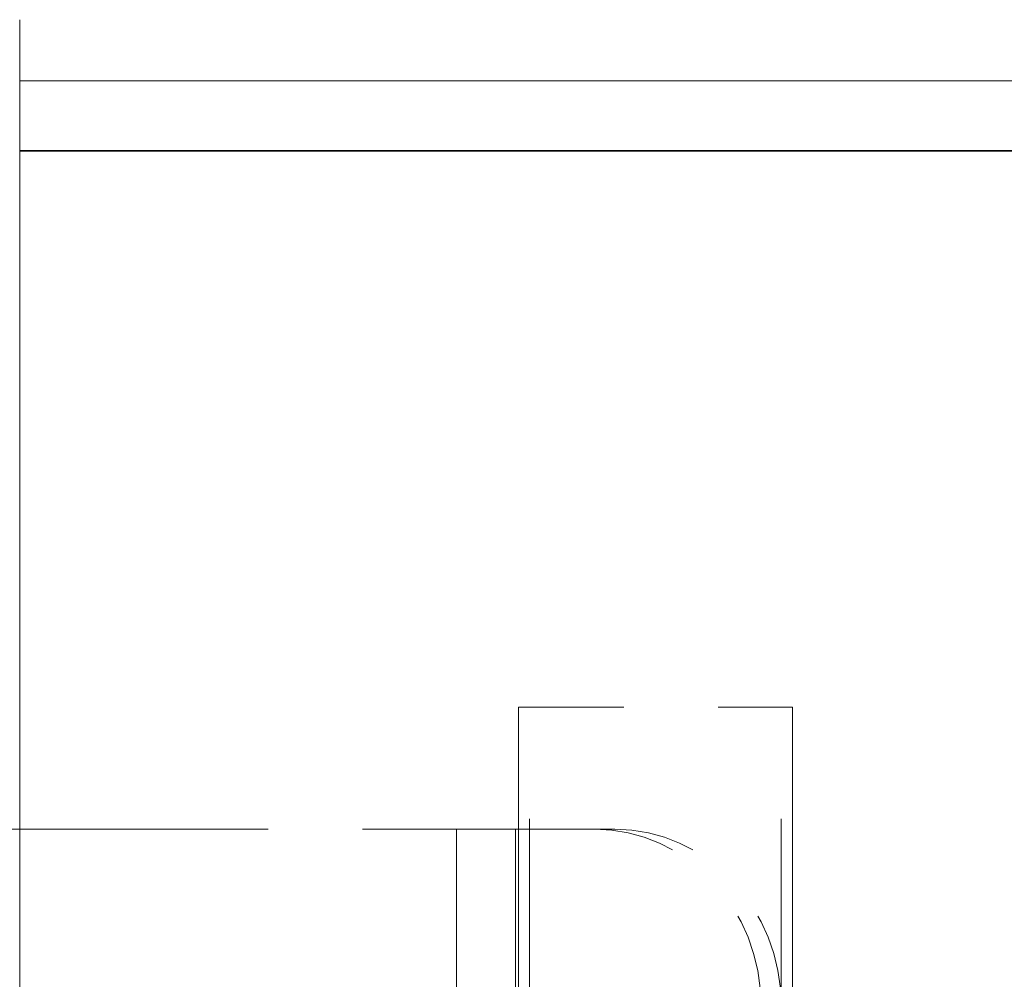
# Model space of a CAD drawing. Units: inches. Extents: x 3.3 to 54.3, y 3.5 to 32.9.
# Drawn here: x 26.7 to 27.7, y 27.4 to 28.4 of the extents above; entities that cross this region are included whole.
import ezdxf

# ---------------------------------------------------------------- set-up
doc = ezdxf.new("R2010")
doc.units = ezdxf.units.IN
doc.header["$LTSCALE"] = 3.333333
doc.header["$MEASUREMENT"] = 0
doc.linetypes.add('DASHED', pattern=[0.2067, 0.1654, -0.0413])
for name, color, linetype, lineweight in [('Dimension (ANSI)', 7, 'Continuous', 13), ('Hidden (ANSI)', 7, 'DASHED', 15), ('Visible (ANSI)', 7, 'Continuous', 13)]:
    doc.layers.add(name, color=color, linetype=linetype, lineweight=lineweight)
doc.styles.add('Note Text (ANSI)', font='RomanS.shx')
doc.dimstyles.new('Default (ANSI)', dxfattribs={"dimscale": 3.333333, "dimtxt": 0.12, "dimasz": 0.098425, "dimexe": 0.125, "dimexo": 0.0625, "dimgap": 0.031496, "dimtad": 0, "dimtih": 1, "dimtoh": 1, "dimdec": 3, "dimrnd": 1e-08, "dimzin": 0, "dimdsep": 46, "dimtxsty": 'Note Text (ANSI)', "dimcen": 0.09, "dimdle": 0.393701, "dimclrd": 256, "dimclre": 256, "dimclrt": 256, "dimadec": 0, "dimazin": 1, "dimtfac": 1, "dimtofl": 0, "dimtmove": 0, "dimatfit": 3, "dimfxl": 1, "dimtolj": 1, "dimtzin": 4, "dimlwd": -1, "dimlwe": -1, "dimarcsym": 0})

# ---------------------------------------------------------------- blocks, each defined once
blk = doc.blocks.new('*D8')
at = {"layer": 'Defpoints', "color": 0, "transparency": 16777216}
for p in [(26.4498, 27.3817), (30.6998, 16.1749), (30.6998, 14.9571)]:
    blk.add_point(p, dxfattribs=at)
at = {"layer": 'Dimension (ANSI)', "transparency": 16777216}
for p, q in [((26.4498, 27.1733), (26.4498, 14.5405)), ((30.6998, 15.9666), (30.6998, 14.5405)), ((26.7779, 14.9571), (30.3717, 14.9571)), ((30.6998, 14.9571), (31.938, 14.9571))]:
    blk.add_line(p, q, dxfattribs=at)
for points in [[(26.7779, 15.0118), (26.7779, 14.9025), (26.4498, 14.9571)], [(30.3717, 15.0118), (30.3717, 14.9025), (30.6998, 14.9571)]]:
    blk.add_solid(points, dxfattribs=at)
at = {"layer": 'Dimension (ANSI)', "transparency": 16777216, "insert": (33.7001, 15.2238), "char_height": 0.4, "attachment_point": 2, "style": 'Note Text (ANSI)'}
blk.add_mtext('\\A1;4.25\\PTUB DEPTH', dxfattribs=at)

msp = doc.modelspace()

# ---------------------------------------------------------------- linework, layer by layer
at = {"layer": 'Hidden (ANSI)', "ltscale": 0.019899}
msp.add_line((27.2192, 27.6552), (27.2073, 27.6552), dxfattribs=at)
at = {"layer": 'Hidden (ANSI)', "ltscale": 0.862119}
for p, q in [((27.2073, 27.6552), (27.2073, 26.4672)), ((27.2192, 26.4672), (27.2192, 27.6552)), ((27.4863, 26.4672), (27.4863, 27.6552)), ((27.4983, 27.6552), (27.4983, 26.4672))]:
    msp.add_line(p, q, dxfattribs=at)
at = {"layer": 'Hidden (ANSI)', "ltscale": 0.169608}
msp.add_line((27.2192, 27.6552), (27.4983, 27.6552), dxfattribs=at)
at = {"layer": 'Hidden (ANSI)', "ltscale": 0.300416}
msp.add_line((26.8089, 27.5257), (26.285, 27.5257), dxfattribs=at)
at = {"layer": 'Hidden (ANSI)', "ltscale": 0.022339}
msp.add_line((26.8089, 27.5257), (26.8476, 27.5257), dxfattribs=at)
at = {"layer": 'Hidden (ANSI)', "ltscale": 0.178751}
msp.add_line((27.1417, 27.5257), (26.8476, 27.5257), dxfattribs=at)
at = {"layer": 'Hidden (ANSI)', "ltscale": 0.064718}
msp.add_line((27.1417, 27.5257), (27.2042, 27.5257), dxfattribs=at)
at = {"layer": 'Hidden (ANSI)', "ltscale": 0.571309}
for p, q in [((27.1417, 26.5257), (27.1417, 27.5257)), ((27.1417, 26.5257), (27.1417, 27.5257)), ((27.2042, 26.5257), (27.2042, 27.5257))]:
    msp.add_line(p, q, dxfattribs=at)
at = {"layer": 'Hidden (ANSI)', "ltscale": 0.021751}
msp.add_line((27.2248, 27.5257), (27.2042, 27.5257), dxfattribs=at)
at = {"layer": 'Hidden (ANSI)', "ltscale": 0.051521}
msp.add_line((27.3097, 27.5257), (27.2248, 27.5257), dxfattribs=at)
at = {"layer": 'Hidden (ANSI)', "ltscale": 0.168643}
for centre in [(27.2883, 27.3377), (27.3097, 27.3377)]:
    msp.add_ellipse(centre, major_axis=(0, 0.188), ratio=0.939693, start_param=4.712389, end_param=6.283185, dxfattribs=at)
at = {"layer": 'Visible (ANSI)'}
for p, q in [((26.6778, 28.3847), (26.6778, 16.0047)), ((30.5945, 28.3197), (26.6778, 28.3197)), ((30.5945, 28.2457), (26.6778, 28.2457)), ((26.6778, 28.245), (30.5945, 28.245))]:
    msp.add_line(p, q, dxfattribs=at)

# ---------------------------------------------------------------- dimensions: what is measured, and where the dimension line sits
at = {"layer": 'Dimension (ANSI)'}
dim = msp.add_linear_dim(base=(30.6998, 14.9571), p1=(26.4498, 27.3817), p2=(30.6998, 16.1749), angle=180, text='<>\\PTUB DEPTH', dimstyle='Default (ANSI)', override={"dimgap": 0.031496, "dimtih": 0, "dimtoh": 0, "dimdec": 2, "dimtol": 0, "dimlim": 0, "dimtp": 0, "dimtm": 0, "dimtdec": 2, "dimatfit": 2, "dimtvp": -0.25}, dxfattribs=at)
dim.commit()
dim.dimension.update_dxf_attribs({"geometry": '*D8', "text_midpoint": (33.7001, 14.9571), "dimtype": 160})

doc.saveas('drawing.dxf')
